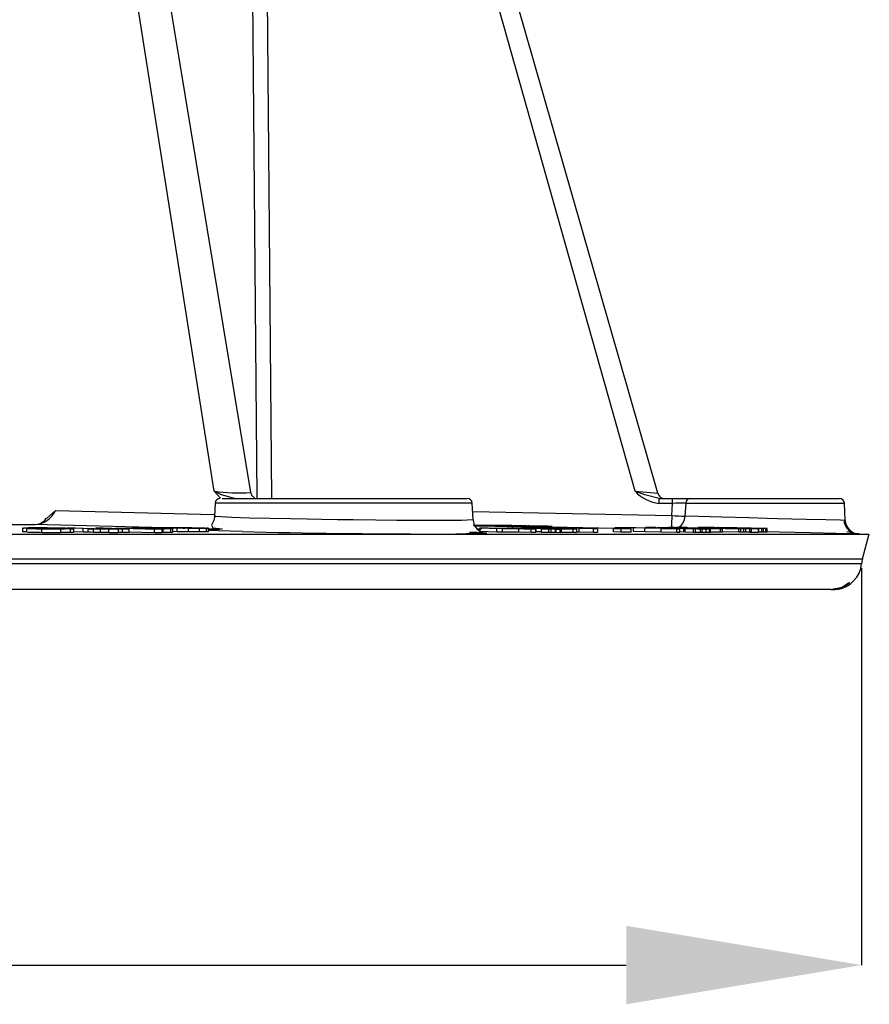
# Model space of a CAD drawing. Units: millimetres. Extents: x 5 to 292, y 2 to 415.
# Drawn here: x 57 to 69, y 115 to 129 of the extents above; entities that cross this region are included whole.
import ezdxf

# ---------------------------------------------------------------- set-up
doc = ezdxf.new("R2010")
doc.units = ezdxf.units.MM
doc.header["$PDSIZE"] = -1
doc.styles.add('SLDTEXTSTYLE1', font='TXT', dxfattribs={"width": 0.75})
doc.dimstyles.new('SLDDIMSTYLE0', dxfattribs={"dimtxt": 3.5, "dimasz": 3.302, "dimexe": 0, "dimexo": 0.0625, "dimgap": 0.875, "dimtad": 1, "dimlfac": 5, "dimrnd": 1e-09, "dimzin": 12, "dimdsep": 46, "dimtxsty": 'SLDTEXTSTYLE1', "dimsah": 1, "dimcen": 0.09, "dimadec": 0, "dimazin": 3, "dimtfac": 1, "dimtofl": 0, "dimtmove": 0, "dimatfit": 3, "dimfxl": 1, "dimfrac": 2, "dimtolj": 1, "dimtzin": 12, "dimarcsym": 0})

# ---------------------------------------------------------------- blocks, each defined once
blk = doc.blocks.new('_D_1')
at = {"color": 0, "lineweight": -2, "transparency": 16777216}
for p, q in [((28.419, 120.809), (28.419, 115.242)), ((68.41, 120.809), (68.41, 115.242)), ((31.721, 115.242), (65.108, 115.242))]:
    blk.add_line(p, q, dxfattribs=at)
at = {"color": 0, "transparency": 16777216}
for points in [[(31.721, 115.793), (31.721, 114.692), (28.419, 115.242)], [(65.108, 115.793), (65.108, 114.692), (68.41, 115.242)]]:
    blk.add_solid(points, dxfattribs=at)
at = {"layer": 'Defpoints', "color": 0, "transparency": 16777216}
for p in [(28.419, 120.872), (68.41, 120.872), (68.41, 115.242)]:
    blk.add_point(p, dxfattribs=at)
at = {"color": 0, "transparency": 16777216, "insert": (48.225, 119.617), "char_height": 3.5, "attachment_point": 2, "style": 'SLDTEXTSTYLE1'}
blk.add_mtext('\\A1;199', dxfattribs=at)

msp = doc.modelspace()

# ---------------------------------------------------------------- linework, layer by layer
for p, q in [((59.8371, 121.8721), (56.6252, 141.3965)), ((65.5483, 121.8608), (59.9559, 141.3635)), ((59.3245, 121.8879), (56.2888, 141.2234)), ((59.9293, 121.7952), (59.7688, 140.5387)), ((65.2324, 121.8879), (59.9687, 140.5396)), ((59.9687, 140.5396), (60.1292, 121.7883)), ((59.4136, 121.7934), (59.3245, 121.8879)), ((65.2324, 121.8879), (65.5483, 121.8608)), ((59.3389, 121.722), (59.3292, 121.5369)), ((62.9458, 121.722), (59.3389, 121.722)), ((59.4369, 121.7883), (62.8725, 121.7883)), ((59.609, 121.7883), (59.5468, 121.8054)), ((62.9581, 121.4871), (62.9458, 121.722)), ((65.57, 121.7883), (65.7551, 121.7883)), ((65.7552, 121.7186), (65.57, 121.7186)), ((65.6172, 121.7921), (65.6494, 121.7885)), ((65.7458, 121.548), (65.7552, 121.7186)), ((65.7551, 121.7186), (65.7551, 121.7883)), ((65.7551, 121.7883), (66.0066, 121.7883)), ((65.9416, 121.722), (65.9317, 121.5384)), ((65.9416, 121.722), (68.1679, 121.722)), ((66.0066, 121.7883), (68.098, 121.7883)), ((68.1807, 121.4778), (68.1679, 121.722)), ((56.9727, 121.5045), (57.0988, 121.6169)), ((57.0988, 121.6169), (59.3185, 121.5621)), ((62.952, 121.6038), (65.7458, 121.548)), ((58.6318, 121.3764), (56.804, 121.4216)), ((63.097, 121.4075), (62.9593, 121.4105)), ((62.9681, 121.4044), (63.2049, 121.4053)), ((62.9772, 121.4162), (63.5302, 121.4075)), ((63.43, 121.4078), (62.9779, 121.4148)), ((63.065, 121.4074), (62.9808, 121.4092)), ((63.3499, 121.4024), (63.0647, 121.4014)), ((63.097, 121.4075), (63.065, 121.4074)), ((63.2049, 121.4053), (63.3499, 121.4024)), ((63.2145, 121.4073), (63.3315, 121.404)), ((63.3021, 121.4055), (63.2145, 121.4073)), ((63.307, 121.3965), (63.2549, 121.3979)), ((63.3021, 121.4055), (63.4957, 121.4059)), ((63.3315, 121.404), (63.5346, 121.4009)), ((63.4148, 121.397), (63.4574, 121.3958)), ((63.4362, 121.3969), (63.4915, 121.3954)), ((63.4647, 121.3971), (63.4364, 121.3978)), ((63.4364, 121.3978), (63.5893, 121.3968)), ((63.6892, 121.4031), (63.4471, 121.4026)), ((63.5346, 121.4009), (63.4471, 121.4026)), ((63.5282, 121.3967), (63.4647, 121.3971)), ((63.7395, 121.3915), (63.5282, 121.3967)), ((63.6175, 121.3961), (63.5537, 121.3965)), ((63.5537, 121.3965), (63.7651, 121.3914)), ((63.5893, 121.3968), (63.6175, 121.3961)), ((63.9112, 121.3907), (63.6122, 121.3967)), ((63.6122, 121.3967), (63.6279, 121.3967)), ((63.6279, 121.3967), (63.7506, 121.3943)), ((63.8123, 121.3944), (63.6895, 121.3969)), ((63.6895, 121.3969), (63.7052, 121.3969)), ((63.7052, 121.3969), (64.0042, 121.3909)), ((63.7091, 121.4006), (63.74, 121.3991)), ((63.7212, 121.3972), (63.7404, 121.3986)), ((64.0498, 121.3916), (63.7212, 121.3972)), ((64.0596, 121.3945), (63.74, 121.3991)), ((63.7404, 121.3986), (63.7791, 121.3979)), ((63.7661, 121.3991), (63.744, 121.4001)), ((63.7791, 121.3979), (63.7635, 121.3968)), ((63.7635, 121.3968), (63.8641, 121.3951)), ((63.8718, 121.3976), (63.7661, 121.3991)), ((63.852, 121.3985), (63.8718, 121.3976)), ((63.8641, 121.3951), (63.8788, 121.3961)), ((63.8885, 121.3984), (63.8781, 121.3984)), ((63.8788, 121.3961), (63.9173, 121.3955)), ((63.9233, 121.3982), (63.8885, 121.3984)), ((63.8944, 121.3978), (63.8985, 121.3979)), ((63.8977, 121.3975), (63.8944, 121.3978)), ((63.9085, 121.397), (63.8977, 121.3975)), ((63.8985, 121.3979), (63.9152, 121.3978)), ((63.9173, 121.3955), (63.9027, 121.3944)), ((64.0504, 121.395), (63.9085, 121.397)), ((63.9152, 121.3978), (63.9525, 121.3975)), ((63.9981, 121.3975), (63.9233, 121.3982)), ((63.9525, 121.3975), (64.0097, 121.397)), ((64.0097, 121.397), (63.9981, 121.3975)), ((28.3109, 121.2883), (68.5179, 121.2883)), ((56.6362, 121.3726), (56.6362, 121.3205)), ((56.6951, 121.3169), (56.6951, 121.3669)), ((56.9085, 121.3117), (56.9085, 121.3618)), ((57.172, 121.3099), (57.172, 121.3599)), ((57.2323, 121.3609), (57.2323, 121.3671)), ((57.4868, 121.365), (57.2608, 121.3731)), ((57.2608, 121.3731), (57.3669, 121.373)), ((57.3059, 121.3607), (57.3059, 121.3106)), ((57.3562, 121.3128), (57.3562, 121.3628)), ((57.4868, 121.315), (57.3562, 121.3196)), ((57.3669, 121.373), (57.5692, 121.3658)), ((57.5506, 121.3629), (57.4868, 121.365)), ((57.4868, 121.315), (57.4868, 121.365)), ((57.5506, 121.3129), (57.4868, 121.315)), ((57.5506, 121.3629), (57.5506, 121.3129)), ((57.5692, 121.3658), (57.6407, 121.3635)), ((57.6294, 121.3112), (57.6294, 121.3613)), ((57.8576, 121.3659), (57.6622, 121.3729)), ((57.6622, 121.3729), (57.7683, 121.3728)), ((57.7316, 121.3101), (57.7316, 121.3601)), ((57.7683, 121.3728), (58.133, 121.3598)), ((57.8477, 121.3097), (57.8477, 121.3597)), ((57.9114, 121.3634), (57.8576, 121.3659)), ((57.9121, 121.3623), (57.9121, 121.3637)), ((58.4864, 121.3548), (57.9433, 121.3727)), ((57.9433, 121.3727), (58.0373, 121.3727)), ((57.9845, 121.3618), (58.0381, 121.3599)), ((57.9845, 121.3118), (57.9845, 121.3618)), ((58.0381, 121.3099), (57.9845, 121.3118)), ((58.0373, 121.3727), (58.0883, 121.371)), ((58.0381, 121.3599), (58.133, 121.3598)), ((58.0381, 121.3099), (58.0381, 121.3599)), ((58.133, 121.3098), (58.0381, 121.3099)), ((58.133, 121.3098), (58.133, 121.3598)), ((58.4864, 121.3048), (58.133, 121.3164)), ((58.3984, 121.3611), (58.5896, 121.3548)), ((58.4864, 121.3048), (58.4864, 121.3548)), ((58.5896, 121.3548), (58.4864, 121.3548)), ((58.5896, 121.3048), (58.4864, 121.3048)), ((58.5315, 121.3695), (58.6652, 121.3661)), ((58.5896, 121.3548), (58.5896, 121.3048)), ((58.6079, 121.3094), (58.6079, 121.3594)), ((58.7163, 121.3102), (58.7163, 121.3602)), ((58.9228, 121.37), (58.7336, 121.3759)), ((58.8274, 121.3758), (58.7336, 121.3759)), ((58.7435, 121.3102), (58.7435, 121.3629)), ((58.8039, 121.3204), (58.7455, 121.3215)), ((58.8033, 121.3751), (58.8534, 121.375)), ((58.8604, 121.3733), (58.8033, 121.3751)), ((58.8039, 121.3204), (58.8039, 121.3704)), ((58.9025, 121.3756), (58.8274, 121.3758)), ((58.8534, 121.375), (58.9008, 121.3749)), ((58.9139, 121.3733), (58.8604, 121.3733)), ((58.8864, 121.3725), (58.9124, 121.3725)), ((58.9668, 121.37), (58.8864, 121.3725)), ((58.9668, 121.37), (58.9228, 121.37)), ((58.9542, 121.3704), (58.9542, 121.3722)), ((58.9631, 121.3183), (58.9631, 121.3683)), ((59.0039, 121.3722), (58.9708, 121.3726)), ((59.0819, 121.371), (59.0039, 121.3722)), ((59.0443, 121.3708), (59.0984, 121.3699)), ((59.1522, 121.3699), (59.0819, 121.371)), ((59.0984, 121.3699), (59.1522, 121.3699)), ((59.1126, 121.3675), (59.1126, 121.3175)), ((59.1486, 121.3728), (59.1486, 121.3699)), ((59.2158, 121.3181), (59.2158, 121.3681)), ((59.4091, 121.3573), (59.2433, 121.3613)), ((59.2449, 121.3536), (59.4091, 121.3573)), ((59.245, 121.3181), (59.245, 121.3704)), ((63.0251, 121.3504), (63.0165, 121.3593)), ((63.0748, 121.3585), (63.0165, 121.3593)), ((63.2902, 121.3651), (63.0534, 121.3755)), ((63.0534, 121.3755), (63.1057, 121.3755)), ((63.0534, 121.3755), (63.0534, 121.3255)), ((63.2902, 121.315), (63.0534, 121.3255)), ((63.0664, 121.3137), (63.0748, 121.3126)), ((63.1057, 121.3755), (63.5808, 121.3652)), ((63.1861, 121.3723), (63.5167, 121.3652)), ((63.3532, 121.3651), (63.1861, 121.3723)), ((63.2902, 121.315), (63.2902, 121.3651)), ((63.3727, 121.3633), (63.2902, 121.3651)), ((63.3727, 121.3133), (63.2902, 121.315)), ((63.5167, 121.3652), (63.3532, 121.3651)), ((63.5992, 121.3634), (63.3727, 121.3633)), ((63.3727, 121.3133), (63.3727, 121.3633)), ((63.5992, 121.3134), (63.3727, 121.3133)), ((63.4997, 121.3755), (63.737, 121.3757)), ((63.8455, 121.3673), (63.4997, 121.3755)), ((63.5808, 121.3652), (63.6513, 121.3652)), ((63.5992, 121.3134), (63.5992, 121.3634)), ((63.7747, 121.3596), (63.5992, 121.3634)), ((63.7747, 121.3096), (63.5992, 121.3134)), ((63.8266, 121.3738), (63.6361, 121.3737)), ((63.8155, 121.3694), (63.6361, 121.3737)), ((63.6513, 121.3652), (63.7338, 121.3634)), ((63.7338, 121.3634), (63.6633, 121.3634)), ((63.6633, 121.3634), (63.8388, 121.3596)), ((63.737, 121.3757), (63.8266, 121.3738)), ((63.7651, 121.3914), (63.7395, 121.3915)), ((63.7506, 121.3943), (63.8123, 121.3944)), ((63.8388, 121.3596), (63.7747, 121.3596)), ((63.7747, 121.3096), (63.7747, 121.3596)), ((63.8388, 121.3096), (63.7747, 121.3096)), ((63.7859, 121.3936), (63.8476, 121.3937)), ((63.9269, 121.3907), (63.7859, 121.3936)), ((63.8151, 121.3708), (63.8151, 121.3694)), ((63.8156, 121.3758), (64.105, 121.3761)), ((63.9078, 121.3739), (63.8156, 121.3758)), ((63.8388, 121.3096), (63.8388, 121.3596)), ((63.9119, 121.3671), (63.8455, 121.3673)), ((63.8455, 121.3173), (63.8455, 121.3673)), ((63.9119, 121.3171), (63.8455, 121.3173)), ((63.8476, 121.3937), (63.9885, 121.3909)), ((63.9027, 121.3944), (64.0145, 121.3925)), ((64.1267, 121.3741), (63.9078, 121.3739)), ((63.9269, 121.3907), (63.9112, 121.3907)), ((63.9119, 121.3671), (63.9119, 121.3171)), ((64.0202, 121.3597), (63.9154, 121.3619)), ((63.9154, 121.3619), (63.9852, 121.3619)), ((63.9154, 121.3619), (63.9154, 121.3119)), ((64.0202, 121.3097), (63.9154, 121.3119)), ((63.9852, 121.3619), (64.0899, 121.3597)), ((63.9885, 121.3909), (64.0042, 121.3909)), ((64.0491, 121.3641), (63.9959, 121.3639)), ((64.0145, 121.3925), (64.0307, 121.3937)), ((64.0549, 121.3597), (64.0202, 121.3597)), ((64.0202, 121.3097), (64.0202, 121.3597)), ((64.0549, 121.3097), (64.0202, 121.3097)), ((64.0695, 121.393), (64.0307, 121.3937)), ((64.0695, 121.393), (64.0498, 121.3916)), ((64.0504, 121.395), (64.0596, 121.3945)), ((64.9452, 121.3648), (64.0546, 121.3825)), ((64.0549, 121.3097), (64.0549, 121.3597)), ((64.1796, 121.3745), (64.105, 121.3761)), ((64.1157, 121.3081), (64.1157, 121.3582)), ((64.1249, 121.3073), (64.1249, 121.3573)), ((64.1813, 121.3565), (64.1249, 121.3573)), ((64.1813, 121.3065), (64.1249, 121.3073)), ((64.2523, 121.3698), (64.1267, 121.3741)), ((64.3059, 121.3701), (64.1796, 121.3745)), ((64.1813, 121.3065), (64.1813, 121.3565)), ((64.1827, 121.307), (64.1813, 121.3065)), ((64.184, 121.3065), (64.184, 121.358)), ((64.1974, 121.3107), (64.1974, 121.3607)), ((64.4469, 121.3646), (64.2523, 121.3698)), ((64.5116, 121.3645), (64.3059, 121.3701)), ((64.3128, 121.3607), (64.3128, 121.3626)), ((64.3621, 121.3095), (64.3621, 121.3595)), ((64.4469, 121.3146), (64.4071, 121.3156)), ((64.4117, 121.3095), (64.4117, 121.3618)), ((64.4469, 121.3146), (64.4469, 121.3646)), ((64.6491, 121.3599), (64.4469, 121.3646)), ((64.6491, 121.3099), (64.4469, 121.3146)), ((64.7055, 121.36), (64.5116, 121.3645)), ((64.7055, 121.36), (64.6491, 121.3599)), ((64.6491, 121.3099), (64.6491, 121.3599)), ((64.7055, 121.31), (64.6491, 121.3099)), ((64.7055, 121.36), (64.7055, 121.31)), ((64.9292, 121.3673), (65.0766, 121.3675)), ((64.9292, 121.3173), (64.9292, 121.3673)), ((65.0293, 121.3653), (64.9292, 121.3673)), ((65.0293, 121.3153), (64.9292, 121.3173)), ((64.9452, 121.3774), (65.1609, 121.3779)), ((65.0439, 121.3754), (64.9452, 121.3774)), ((65.1767, 121.3655), (65.0293, 121.3653)), ((65.0293, 121.3653), (65.0293, 121.3153)), ((65.1767, 121.3155), (65.0293, 121.3153)), ((65.2071, 121.3758), (65.0439, 121.3754)), ((65.0766, 121.3675), (65.1767, 121.3655)), ((65.2408, 121.3763), (65.1609, 121.3779)), ((65.1767, 121.3155), (65.1767, 121.3655)), ((65.3672, 121.3713), (65.2071, 121.3758)), ((65.2071, 121.3258), (65.2071, 121.3758)), ((65.3672, 121.3213), (65.2071, 121.3258)), ((65.4035, 121.3716), (65.2408, 121.3763)), ((65.594, 121.3658), (65.3672, 121.3713)), ((65.3672, 121.3213), (65.3672, 121.3713)), ((65.594, 121.3158), (65.3672, 121.3213)), ((65.6448, 121.3657), (65.4035, 121.3716)), ((65.5394, 121.379), (65.7013, 121.3796)), ((65.6414, 121.377), (65.5394, 121.379)), ((65.594, 121.3658), (65.594, 121.3158)), ((65.594, 121.3658), (65.817, 121.361)), ((65.817, 121.3109), (65.594, 121.3158)), ((65.7639, 121.3775), (65.6414, 121.377)), ((65.8591, 121.361), (65.6448, 121.3657)), ((65.7839, 121.378), (65.7013, 121.3796)), ((65.9462, 121.3727), (65.7639, 121.3775)), ((65.9701, 121.3731), (65.7839, 121.378)), ((65.8099, 121.3805), (65.8356, 121.3806)), ((65.9335, 121.378), (65.8099, 121.3805)), ((65.817, 121.3109), (65.817, 121.361)), ((65.817, 121.361), (65.8591, 121.361)), ((65.8591, 121.311), (65.817, 121.3109)), ((65.8356, 121.3806), (65.9592, 121.3781)), ((65.8591, 121.311), (65.8591, 121.361)), ((65.9142, 121.3164), (65.8591, 121.3174)), ((65.9142, 121.3164), (65.9142, 121.3664)), ((65.9592, 121.3781), (65.9335, 121.378)), ((65.9344, 121.3637), (65.9775, 121.3638)), ((66.0526, 121.3613), (65.9344, 121.3637)), ((65.9344, 121.3137), (65.9344, 121.3637)), ((66.0526, 121.3113), (65.9344, 121.3137)), ((66.1927, 121.367), (65.9462, 121.3727)), ((66.2333, 121.3669), (65.9701, 121.3731)), ((65.9775, 121.3638), (66.0958, 121.3614)), ((66.0511, 121.3756), (66.0768, 121.3757)), ((66.6852, 121.3626), (66.0511, 121.3756)), ((66.0741, 121.3613), (66.0526, 121.3613)), ((66.0526, 121.3113), (66.0526, 121.3613)), ((66.0741, 121.3113), (66.0526, 121.3113)), ((66.0741, 121.3613), (66.0741, 121.3113)), ((66.0768, 121.3757), (66.7109, 121.3627)), ((66.118, 121.3759), (66.1385, 121.376)), ((66.756, 121.3628), (66.118, 121.3759)), ((66.12, 121.3827), (66.1347, 121.3829)), ((67.012, 121.364), (66.12, 121.3827)), ((66.1347, 121.3829), (66.4548, 121.3762)), ((66.1385, 121.376), (66.2293, 121.3742)), ((66.1479, 121.3097), (66.1479, 121.3597)), ((66.162, 121.3769), (66.162, 121.3763)), ((66.1729, 121.3088), (66.1729, 121.3588)), ((66.2278, 121.3579), (66.1729, 121.3588)), ((66.2278, 121.3079), (66.1729, 121.3088)), ((66.1927, 121.367), (66.4277, 121.362)), ((66.1927, 121.367), (66.1927, 121.3633)), ((66.2278, 121.3079), (66.2278, 121.3579)), ((66.2693, 121.3113), (66.2278, 121.3115)), ((66.4593, 121.362), (66.2333, 121.3669)), ((66.2693, 121.3613), (66.2693, 121.3113)), ((66.4277, 121.312), (66.2786, 121.3151)), ((66.2888, 121.3113), (66.2888, 121.3633)), ((66.4544, 121.3713), (66.3532, 121.3733)), ((66.3666, 121.3736), (66.473, 121.3714)), ((66.3917, 121.3787), (66.3917, 121.3781)), ((66.4277, 121.312), (66.4277, 121.362)), ((66.4277, 121.362), (66.4593, 121.362)), ((66.4593, 121.312), (66.4277, 121.312)), ((66.4304, 121.3701), (66.7788, 121.3629)), ((66.8425, 121.3632), (66.4544, 121.3713)), ((66.4593, 121.312), (66.4593, 121.362)), ((66.6852, 121.3126), (66.4593, 121.3173)), ((66.473, 121.3714), (66.8652, 121.3632)), ((66.4819, 121.3767), (66.4819, 121.376)), ((66.5376, 121.3735), (66.5358, 121.373)), ((66.5565, 121.3742), (66.6732, 121.3716)), ((67.068, 121.3644), (66.6585, 121.3732)), ((66.6732, 121.3733), (67.0827, 121.3645)), ((66.6732, 121.3716), (67.0267, 121.3641)), ((66.7109, 121.3627), (66.6852, 121.3626)), ((66.6852, 121.3126), (66.6852, 121.3626)), ((66.7109, 121.3127), (66.6852, 121.3126)), ((66.7109, 121.3627), (66.7109, 121.3127)), ((66.756, 121.3128), (66.7109, 121.3137)), ((66.7395, 121.3688), (66.7717, 121.3686)), ((66.7788, 121.3629), (66.756, 121.3628)), ((66.756, 121.3128), (66.756, 121.3628)), ((66.7788, 121.3129), (66.756, 121.3128)), ((66.7788, 121.3629), (66.7788, 121.3129)), ((66.8425, 121.3132), (66.7788, 121.3145)), ((66.8652, 121.3632), (66.8425, 121.3632)), ((66.8425, 121.3132), (66.8425, 121.3632)), ((66.8652, 121.3132), (66.8425, 121.3132)), ((66.8652, 121.3132), (66.8652, 121.3632)), ((66.962, 121.3134), (66.962, 121.3634)), ((66.9627, 121.3137), (66.962, 121.3134)), ((67.012, 121.314), (66.9621, 121.315)), ((66.9659, 121.3134), (66.9659, 121.3651)), ((67.0267, 121.3641), (67.012, 121.364)), ((67.012, 121.314), (67.012, 121.364)), ((67.0267, 121.3141), (67.012, 121.314)), ((67.0267, 121.3641), (67.0267, 121.3141)), ((67.068, 121.3144), (67.0267, 121.3153)), ((67.0827, 121.3645), (67.068, 121.3644)), ((67.068, 121.3144), (67.068, 121.3644)), ((67.0827, 121.3145), (67.068, 121.3144)), ((67.0827, 121.3145), (67.0827, 121.3645)), ((68.4223, 120.9417), (68.5182, 121.2893)), ((28.4065, 120.9417), (68.4223, 120.9417)), ((68.4095, 120.8718), (28.4193, 120.8718)), ((67.9799, 120.5083), (49.5213, 120.5083)), ((68.0112, 120.5083), (68.0357, 120.5091))]:
    msp.add_line(p, q)
at = {"flags": 128}
for points in [[(59.5468, 121.8054), (59.4297, 121.8374), (59.3245, 121.8879)], [(65.57, 121.7883), (65.3661, 121.8383), (65.2324, 121.8879)], [(59.8892, 121.7954), (59.8902, 121.7959), (59.8864, 121.7995), (59.8781, 121.8056), (59.8779, 121.8058)], [(65.57, 121.7186), (65.57, 121.7453), (65.57, 121.7679), (65.57, 121.783), (65.57, 121.7883)], [(59.3292, 121.5369), (59.3285, 121.528), (59.3274, 121.5191), (59.3242, 121.5015), (59.3194, 121.4841), (59.3135, 121.4674), (59.2887, 121.4104), (59.3045, 121.3749), (59.4416, 121.3602)], [(62.9507, 121.4872), (62.9537, 121.4855), (62.7943, 121.4796), (62.4275, 121.4777), (61.8901, 121.4797), (61.5946, 121.4821), (61.277, 121.4854), (61.0555, 121.4882), (60.8298, 121.4914), (60.6315, 121.4946), (60.3893, 121.499), (60.1099, 121.5049), (59.819, 121.5122), (59.5706, 121.5203), (59.4208, 121.5271), (59.3487, 121.5325), (59.3313, 121.5354), (59.3317, 121.5369)], [(68.1806, 121.4788), (68.113, 121.4806), (67.9085, 121.4858), (67.6325, 121.4928), (67.2278, 121.5029), (67.0852, 121.5065), (66.828, 121.5131), (66.4503, 121.5232), (66.121, 121.5324), (65.9317, 121.5384)], [(63.2549, 121.3979), (63.2296, 121.399), (63.2292, 121.3995)], [(63.2892, 121.3976), (63.2662, 121.3985), (63.2631, 121.3987), (63.2656, 121.3989)], [(63.2939, 121.3993), (63.3292, 121.3988), (63.3661, 121.3983)], [(63.3772, 121.3951), (63.3406, 121.3958), (63.307, 121.3965)], [(63.3113, 121.3987), (63.3365, 121.3984), (63.3633, 121.398)], [(63.3633, 121.398), (63.3899, 121.3975), (63.4148, 121.397)], [(63.3661, 121.3983), (63.4024, 121.3976), (63.4362, 121.3969)], [(63.4957, 121.4059), (63.5009, 121.406), (63.5017, 121.4061), (63.498, 121.4063), (63.49, 121.4065), (63.4783, 121.4068), (63.4637, 121.4071), (63.4472, 121.4074), (63.43, 121.4078)], [(63.4574, 121.3958), (63.4772, 121.395), (63.4784, 121.3945)], [(63.5302, 121.4075), (63.572, 121.4069), (63.6118, 121.4062), (63.6471, 121.4054), (63.6753, 121.4046), (63.6936, 121.4039), (63.7032, 121.4035), (63.7022, 121.4032), (63.6892, 121.4031)], [(63.7036, 121.4012), (63.7031, 121.4009), (63.7091, 121.4006)], [(63.7714, 121.4006), (63.747, 121.4009), (63.7262, 121.4011)], [(63.744, 121.4001), (63.741, 121.4003), (63.743, 121.4004), (63.7473, 121.4005)], [(63.8336, 121.3995), (63.804, 121.4001), (63.7714, 121.4006)], [(63.7809, 121.4001), (63.7964, 121.3999), (63.8116, 121.3996)], [(63.8116, 121.3996), (63.8253, 121.3993), (63.8362, 121.3991)], [(63.8362, 121.3991), (63.8449, 121.3988), (63.852, 121.3985)], [(56.6951, 121.3669), (56.6382, 121.3701), (56.6376, 121.3713), (56.6555, 121.3723)], [(56.6951, 121.3169), (56.6383, 121.3201), (56.6376, 121.3213)], [(56.8196, 121.3737), (56.7192, 121.3734), (56.6555, 121.3723)], [(56.8068, 121.3669), (56.7636, 121.3691), (56.7582, 121.3699), (56.7637, 121.3706)], [(57.3059, 121.3607), (57.247, 121.3601), (57.172, 121.3599)], [(57.3059, 121.3106), (57.2471, 121.3101), (57.172, 121.3099)], [(57.1822, 121.3668), (57.2265, 121.3645), (57.2322, 121.3637), (57.227, 121.363)], [(57.3562, 121.3628), (57.3399, 121.3645), (57.2911, 121.3668)], [(57.3059, 121.3607), (57.3436, 121.3616), (57.3562, 121.3628)], [(57.3562, 121.3128), (57.3436, 121.3116), (57.3059, 121.3106)], [(57.5506, 121.3629), (57.5888, 121.3621), (57.6294, 121.3613)], [(57.6294, 121.3112), (57.5888, 121.3121), (57.5506, 121.3129)], [(57.6294, 121.3613), (57.6759, 121.3607), (57.7316, 121.3601)], [(57.7316, 121.3101), (57.6759, 121.3107), (57.6294, 121.3112)], [(57.6407, 121.3635), (57.6783, 121.3628), (57.7218, 121.3621)], [(57.7218, 121.3621), (57.7683, 121.3618), (57.8157, 121.3616)], [(57.7316, 121.3601), (57.7908, 121.3599), (57.8477, 121.3597)], [(57.8477, 121.3097), (57.7908, 121.3099), (57.7316, 121.3101)], [(57.8157, 121.3616), (57.8584, 121.3618), (57.8911, 121.362)], [(57.8911, 121.362), (57.9098, 121.3627), (57.9114, 121.3634)], [(58.0883, 121.371), (58.0974, 121.3717), (58.1185, 121.3725)], [(58.1185, 121.3725), (58.1533, 121.3727), (58.205, 121.3729)], [(58.205, 121.3729), (58.2841, 121.3727), (58.3684, 121.372)], [(58.3684, 121.372), (58.4516, 121.3709), (58.5315, 121.3695)], [(58.501, 121.3599), (58.4478, 121.3605), (58.3984, 121.3611)], [(58.6079, 121.3594), (58.5553, 121.3597), (58.501, 121.3599)], [(58.5593, 121.3662), (58.6154, 121.364), (58.6265, 121.3631), (58.6265, 121.3624)], [(58.7163, 121.3602), (58.6696, 121.3596), (58.6079, 121.3594)], [(58.7163, 121.3102), (58.6697, 121.3096), (58.6079, 121.3094)], [(58.6288, 121.3758), (58.6324, 121.3768), (58.659, 121.3778)], [(58.6829, 121.3731), (58.6464, 121.3745), (58.6288, 121.3758)], [(58.659, 121.3778), (58.7036, 121.3783), (58.7611, 121.3784)], [(58.6652, 121.3661), (58.714, 121.3644), (58.74, 121.3626)], [(58.68, 121.3753), (58.6829, 121.3762), (58.705, 121.377)], [(58.725, 121.3731), (58.6947, 121.3742), (58.68, 121.3753)], [(58.8039, 121.3704), (58.7358, 121.3717), (58.6829, 121.3731)], [(58.705, 121.377), (58.7421, 121.3772), (58.7902, 121.3775)], [(58.74, 121.3626), (58.7414, 121.3612), (58.7163, 121.3602)], [(58.74, 121.3126), (58.7415, 121.3112), (58.7163, 121.3102)], [(58.8258, 121.3708), (58.7691, 121.3719), (58.725, 121.3731)], [(58.7611, 121.3784), (58.8297, 121.3782), (58.9087, 121.3776)], [(58.7902, 121.3775), (58.8475, 121.3772), (58.9133, 121.3768)], [(58.9631, 121.3683), (58.8814, 121.3693), (58.8039, 121.3704)], [(58.9631, 121.3183), (58.8814, 121.3193), (58.8039, 121.3204)], [(58.9589, 121.3691), (58.8906, 121.3699), (58.8258, 121.3708)], [(58.9008, 121.3749), (58.9157, 121.3747), (58.9296, 121.3746)], [(58.9548, 121.375), (58.9288, 121.3753), (58.9025, 121.3756)], [(58.9087, 121.3776), (58.9903, 121.3765), (59.0685, 121.3755)], [(58.9133, 121.3768), (58.9814, 121.376), (59.0466, 121.3751)], [(58.9296, 121.3746), (58.9416, 121.3743), (58.9513, 121.3741)], [(58.9513, 121.3741), (58.9567, 121.3739), (58.9596, 121.3738), (58.9601, 121.3736), (58.9582, 121.3735)], [(58.9542, 121.3722), (58.9906, 121.3717), (59.0443, 121.3708)], [(58.9955, 121.3741), (58.978, 121.3746), (58.9548, 121.375)], [(59.0835, 121.3684), (59.025, 121.3688), (58.9589, 121.3691)], [(59.1126, 121.3675), (59.0422, 121.3677), (58.9631, 121.3683)], [(59.1126, 121.3175), (59.0423, 121.3177), (58.9631, 121.3183)], [(59.0466, 121.3751), (59.104, 121.3739), (59.1486, 121.3728)], [(59.0685, 121.3755), (59.1372, 121.3741), (59.1907, 121.3727)], [(59.1695, 121.3689), (59.1324, 121.3687), (59.0835, 121.3684)], [(59.2158, 121.3681), (59.1712, 121.3677), (59.1126, 121.3675)], [(59.2158, 121.3181), (59.1712, 121.3176), (59.1126, 121.3175)], [(59.1486, 121.3728), (59.1788, 121.3717), (59.1934, 121.3706)], [(59.1934, 121.3706), (59.1909, 121.3697), (59.1695, 121.3689)], [(59.1907, 121.3727), (59.2267, 121.3714), (59.2444, 121.3701)], [(59.2444, 121.3701), (59.2416, 121.3691), (59.2158, 121.3681)], [(59.2444, 121.3201), (59.2416, 121.3191), (59.2158, 121.3181)], [(59.7156, 121.322), (59.3831, 121.3312), (59.2444, 121.3381)], [(62.7006, 121.2883), (62.971, 121.2901), (63.1423, 121.2951), (63.1504, 121.2992), (63.1123, 121.3022)], [(62.923, 121.3025), (62.9669, 121.293), (63.01, 121.2906)], [(63.0143, 121.3615), (63.0403, 121.3614), (63.0647, 121.3614)], [(63.4504, 121.3941), (63.4145, 121.3946), (63.3772, 121.3951)], [(63.5016, 121.3938), (63.4794, 121.3939), (63.4504, 121.3941)], [(63.4915, 121.3954), (63.5095, 121.3948), (63.5174, 121.3942)], [(63.5174, 121.3942), (63.5149, 121.394), (63.5016, 121.3938)], [(63.8578, 121.3705), (63.8237, 121.3702), (63.8155, 121.3694)], [(64.0325, 121.369), (63.9326, 121.3701), (63.8578, 121.3705)], [(63.8945, 121.3682), (63.9032, 121.3685), (63.9249, 121.3687)], [(63.9119, 121.3671), (63.8976, 121.3677), (63.8945, 121.3682)], [(63.9959, 121.3639), (64.0975, 121.3621), (64.1974, 121.3607)], [(64.1157, 121.3582), (64.0927, 121.3589), (64.0549, 121.3597)], [(64.1157, 121.3081), (64.0927, 121.3089), (64.0549, 121.3097)], [(64.0899, 121.3597), (64.1385, 121.3587), (64.1691, 121.3577)], [(64.1249, 121.3573), (64.1257, 121.3577), (64.1157, 121.3582)], [(64.1249, 121.3073), (64.1257, 121.3077), (64.1157, 121.3081)], [(64.1691, 121.3577), (64.1831, 121.3571), (64.1813, 121.3565)], [(64.2851, 121.3611), (64.2434, 121.3613), (64.1889, 121.3619)], [(64.1974, 121.3607), (64.2882, 121.3598), (64.3621, 121.3595)], [(64.3621, 121.3095), (64.2882, 121.3098), (64.1974, 121.3107)], [(64.3951, 121.3615), (64.3408, 121.3634), (64.2535, 121.3653)], [(64.3059, 121.3622), (64.3127, 121.3618), (64.3115, 121.3614), (64.3023, 121.3612), (64.2851, 121.3611)], [(64.3621, 121.3595), (64.394, 121.3597), (64.4101, 121.36), (64.4104, 121.3607), (64.3951, 121.3615)], [(64.3951, 121.3115), (64.4104, 121.3106), (64.4101, 121.31), (64.394, 121.3097), (64.3621, 121.3095)], [(65.4009, 121.3774), (65.3851, 121.378), (65.3792, 121.3785), (65.3966, 121.3789)], [(65.4883, 121.3763), (65.4786, 121.3767), (65.4745, 121.3769), (65.4832, 121.3772)], [(65.4832, 121.3772), (65.5111, 121.377), (65.5557, 121.3765)], [(65.6518, 121.3721), (65.5955, 121.3732), (65.5353, 121.3742)], [(65.7521, 121.3709), (65.7043, 121.3715), (65.6518, 121.3721)], [(65.7022, 121.3746), (65.7554, 121.3736), (65.7955, 121.3725)], [(65.7466, 121.3726), (65.7564, 121.3723), (65.7605, 121.372), (65.7516, 121.3718)], [(65.7889, 121.3692), (65.7587, 121.3702), (65.7521, 121.3709)], [(65.9142, 121.3664), (65.8413, 121.3678), (65.7889, 121.3692)], [(65.7955, 121.3725), (65.8212, 121.3718), (65.8317, 121.3711)], [(65.8443, 121.369), (65.8316, 121.3694), (65.826, 121.3698), (65.8362, 121.3701)], [(65.8317, 121.3711), (65.8886, 121.3704), (65.9541, 121.3695)], [(65.8362, 121.3701), (65.8715, 121.3699), (65.9277, 121.3692)], [(66.0444, 121.3647), (65.9966, 121.3656), (65.9506, 121.3665)], [(65.9541, 121.3695), (66.0273, 121.3681), (66.1042, 121.3667)], [(66.1307, 121.3635), (66.0906, 121.3641), (66.0444, 121.3647)], [(66.1479, 121.3597), (66.1183, 121.3605), (66.0741, 121.3613)], [(66.1479, 121.3097), (66.1183, 121.3105), (66.0741, 121.3113)], [(66.0958, 121.3614), (66.1523, 121.3603), (66.1921, 121.3592)], [(66.1835, 121.3631), (66.1622, 121.3633), (66.1307, 121.3635)], [(66.1729, 121.3588), (66.1652, 121.3593), (66.1479, 121.3597)], [(66.1729, 121.3088), (66.1652, 121.3092), (66.1479, 121.3097)], [(66.2293, 121.3742), (66.1914, 121.3752), (66.1685, 121.3759), (66.1603, 121.3764), (66.1669, 121.3766)], [(66.1669, 121.3766), (66.1838, 121.3764), (66.2102, 121.3763)], [(66.1765, 121.3641), (66.189, 121.3637), (66.1943, 121.3634), (66.1835, 121.3631)], [(66.1921, 121.3592), (66.2168, 121.3586), (66.2278, 121.3579)], [(66.2102, 121.3763), (66.243, 121.3757), (66.2798, 121.3752)], [(66.2558, 121.3746), (66.2533, 121.3743), (66.2747, 121.3736)], [(66.2914, 121.3743), (66.2692, 121.3745), (66.2558, 121.3746)], [(66.2625, 121.363), (66.2812, 121.3623), (66.2887, 121.3618), (66.2693, 121.3613)], [(66.2813, 121.3123), (66.2887, 121.3118), (66.2693, 121.3113)], [(66.2798, 121.3752), (66.3209, 121.3744), (66.3666, 121.3736)], [(66.3034, 121.3764), (66.2866, 121.3771), (66.2904, 121.3774)], [(66.2904, 121.3774), (66.3199, 121.3773), (66.3731, 121.3765)], [(66.3532, 121.3733), (66.3202, 121.3738), (66.2914, 121.3743)], [(66.4023, 121.3738), (66.3418, 121.3753), (66.3034, 121.3764)], [(66.3731, 121.3765), (66.4459, 121.3753), (66.5376, 121.3735)], [(66.3807, 121.3756), (66.3777, 121.3754), (66.3827, 121.3752), (66.3958, 121.3747), (66.4169, 121.3742)], [(66.4292, 121.375), (66.3975, 121.3755), (66.3807, 121.3756)], [(66.4548, 121.3762), (66.4213, 121.3771), (66.3997, 121.3778), (66.39, 121.3782), (66.3919, 121.3784)], [(66.3919, 121.3784), (66.4081, 121.3782), (66.4372, 121.3779)], [(66.5786, 121.37), (66.4826, 121.3719), (66.4023, 121.3738)], [(66.5358, 121.373), (66.4753, 121.3742), (66.4292, 121.375)], [(66.4372, 121.3779), (66.477, 121.3772), (66.5253, 121.3764)], [(66.4832, 121.3764), (66.4832, 121.376), (66.4964, 121.3757)], [(66.4964, 121.3757), (66.5213, 121.3749), (66.5565, 121.3742)], [(66.5253, 121.3764), (66.589, 121.3751), (66.6732, 121.3733)], [(66.7717, 121.3686), (66.8655, 121.3665), (66.93, 121.3648)], [(66.8722, 121.3653), (66.8725, 121.3655), (66.8512, 121.3662)], [(66.93, 121.3648), (66.963, 121.3638), (66.962, 121.3634)], [(68.3754, 121.2893), (68.2909, 121.2912), (68.053, 121.2964), (67.6935, 121.3041), (67.2578, 121.3135), (67.0827, 121.3173)], [(68.3444, 121.2925), (68.2921, 121.3025), (68.2043, 121.32)], [(68.238, 120.6083), (68.1352, 120.5377), (67.9933, 120.5083)]]:
    msp.add_lwpolyline(points, dxfattribs=at)
for centre, radius, start, end in [((59.6532, 124.2376), 2.3726, 262.03612, 274.42867), ((59.9407, 121.8903), 0.1053, 189.95622, 233.36229), ((65.6255, 122.2508), 0.5351, 222.70713, 264.04156), ((65.6444, 121.8883), 0.1, 195.99989, 254.23335), ((59.4088, 121.7183), 0.07, 89.99972, 176.99998), ((62.8759, 121.7183), 0.07, 3.00002, 90.00028), ((67.0145, 56.9747), 64.7562, 90.949322, 91.114314), ((66.009, 121.721), 0.0674, 92.00839, 179.14401), ((68.098, 121.7183), 0.07, 3, 90.00044), ((56.7921, 121.7597), 0.3383, 272.02308, 335.04328), ((144.4043, 119.7605), 78.6788, 178.698201, 178.822097), ((68.6716, 176.4367), 54.9666, 266.94882, 267.14287), ((65.7486, 121.54), 0.1832, 299.48191, 359.49958), ((57.4909, 232.0429), 110.6235, 268.980815, 269.64421), ((56.7959, 121.6293), 0.2098, 268.74203, 324.9782), ((63.1579, 121.4975), 0.2001, 182.99983, 249.80464), ((63.0649, 127.5113), 6.11, 269.24604, 269.99765), ((63.2525, 118.9326), 2.467, 89.03882, 90.54157), ((63.3282, 131.6766), 10.2779, 269.65119, 269.90583), ((63.5107, 128.8512), 7.4569, 268.29778, 268.81523), ((62.5079, 64.0758), 57.3263, 89.075263, 89.151792), ((63.7273, 126.3493), 4.9482, 269.72563, 269.98794), ((63.8077, 125.5215), 4.1214, 269.16162, 269.62865), ((63.7705, 118.0823), 3.3178, 88.14162, 88.91043), ((68.3627, 121.4879), 0.1989, 182.49256, 249.25971), ((68.3803, 121.4893), 0.2, 182.99932, 268.58873), ((57.0218, 130.4991), 9.138, 267.95088, 269.28955), ((57.0224, 130.4732), 9.1621, 267.95264, 269.28779), ((56.8442, 118.8466), 2.5253, 89.48461, 91.82653), ((57.0474, 127.8937), 6.5312, 267.88833, 269.21158), ((56.8082, 102.1489), 19.2247, 89.18592, 89.96613), ((56.8561, 109.7589), 11.6129, 89.12568, 89.94676), ((57.1744, 140.6444), 19.2844, 269.21002, 269.9927), ((57.1744, 140.6), 19.2901, 269.21013, 269.99259), ((57.1312, 132.9553), 11.5936, 269.14212, 269.96942), ((56.9422, 114.7304), 6.6407, 87.9285, 89.214), ((56.9623, 111.8693), 9.5032, 88.01747, 89.28225), ((57.1469, 123.8388), 2.4771, 269.49265, 271.85233), ((57.8847, 123.3855), 2.0261, 268.95373, 272.82353), ((57.8847, 123.3352), 2.0259, 268.95382, 272.82406), ((58.2322, 119.9599), 1.4114, 89.38318, 92.51021), ((58.2118, 121.5232), 0.1588, 254.85253, 278.47571), ((58.5166, 130.0601), 8.6985, 268.14632, 269.19701), ((58.2317, 110.5721), 10.7991, 89.11393, 89.91697), ((58.5575, 132.2571), 10.8959, 269.1441, 269.94127), ((58.2699, 112.3084), 9.0624, 88.17009, 89.18582), ((58.566, 122.7429), 1.3818, 269.18349, 272.50856), ((58.7594, 89.2464), 32.1265, 89.6526, 89.72724), ((58.9142, 126.1082), 4.735, 269.99592, 270.53303), ((58.9705, 122.9702), 1.5976, 270.01034, 271.4195), ((58.9999, 121.3358), 0.0386, 74.76065, 96.60609), ((62.5068, 236.7993), 115.511, 268.615367, 269.955134), ((62.7447, 126.7836), 5.4912, 269.70142, 273.70045), ((62.7953, 116.6896), 4.6235, 86.06945, 88.62255), ((63.461, 123.0144), 1.62, 269.01439, 270.61853), ((63.9081, 111.5436), 9.8251, 89.20253, 89.90198), ((63.6859, 94.3995), 26.9717, 88.79428, 89.26367), ((63.8008, 102.6165), 18.7528, 88.78138, 89.25428), ((64.4346, 140.9806), 19.6203, 268.87397, 269.28239), ((64.1336, 116.946), 4.4196, 87.76684, 89.14462), ((65.3752, 112.1877), 9.1912, 89.08694, 89.86671), ((65.639, 128.5343), 7.1608, 268.09398, 269.16996), ((65.637, 125.941), 4.5671, 268.13501, 269.1273), ((68.703, 299.3238), 177.9745, 268.975786, 269.033915), ((66.8266, 191.2653), 69.9004, 268.958245, 269.048479), ((64.9548, 82.895), 38.4843, 88.92091, 89.08785), ((65.6013, 116.967), 4.4081, 88.11107, 89.16188), ((65.7672, 126.8822), 5.5104, 269.08802, 269.83716), ((66.0317, 127.0641), 5.6982, 268.11529, 269.18415), ((66.6624, 158.3822), 37.0234, 268.84205, 269.17152), ((67.168, 187.6763), 66.3187, 268.92836, 269.05106), ((65.995, 115.9452), 5.422, 88.08158, 89.21106), ((65.8445, 107.1739), 14.1952, 88.31244, 88.95175), ((66.3051, 132.5821), 11.2208, 269.09064, 269.81701), ((66.837, 143.1134), 21.7471, 268.51819, 268.92849), ((67.349, 159.4082), 38.0455, 268.59619, 268.86397), ((66.4636, 117.8984), 3.478, 88.83288, 89.67638), ((65.8989, 86.639), 34.7425, 88.74732, 88.95198), ((68.0939, 192.998), 71.644, 268.788096, 268.996991), ((67.8624, 180.8262), 59.4695, 268.778558, 268.968301), ((66.2859, 99.4661), 21.9074, 88.5214, 88.81368), ((66.909, 127.0442), 5.6791, 268.8155, 269.62899), ((67.028, 131.1304), 9.7673, 268.89558, 269.61281), ((67.0279, 131.0734), 9.7603, 268.89533, 269.61306), ((68.0112, 120.9083), 0.4, 277.03079, 354.76188), ((68.8079, 120.8353), 0.4, 164.57624, 174.76188), ((67.9752, 120.9036), 0.3953, 270.67794, 311.67462)]:
    msp.add_arc(centre, radius, start, end)

# ---------------------------------------------------------------- dimensions: what is measured, and where the dimension line sits
dim = msp.add_linear_dim(base=(68.4095, 115.2422), p1=(28.4193, 120.8718), p2=(68.4095, 120.8718), text='199', dimstyle='SLDDIMSTYLE0')
dim.commit()
dim.dimension.update_dxf_attribs({"geometry": '_D_1', "text_midpoint": (48.2254, 115.2422), "dimtype": 160})

doc.saveas('drawing.dxf')
